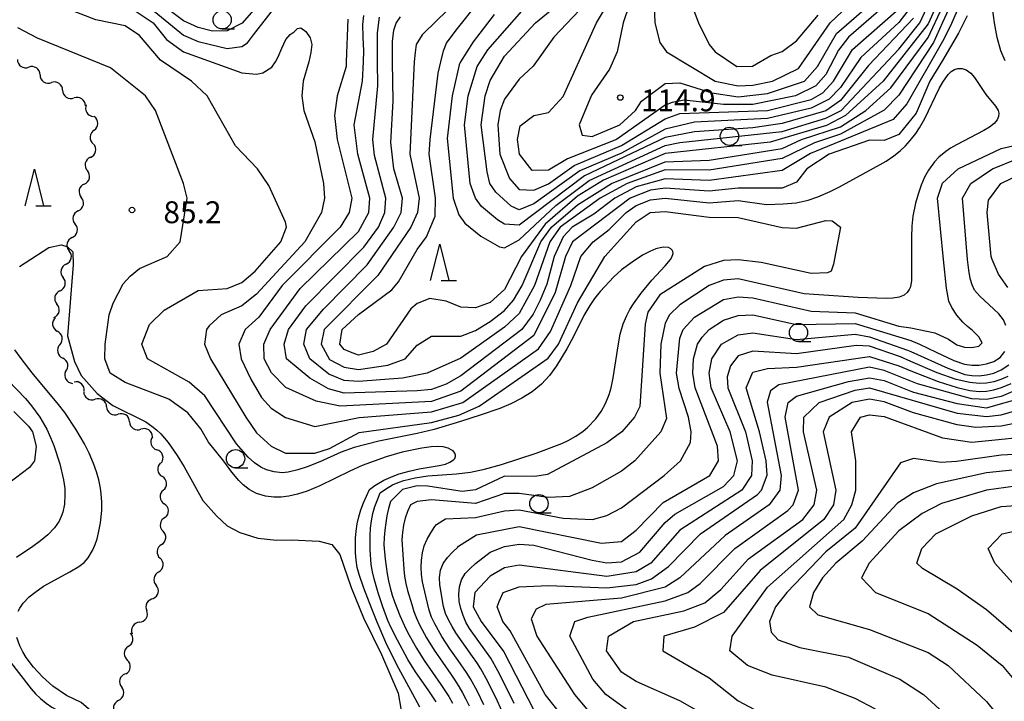
# Model space of a CAD drawing. Units: metres. Extents: x -44055 to -41747, y -141091 to -139373.
# Drawn here: x -43804 to -43670, y -140519 to -140426 of the extents above; entities that cross this region are included whole.
import ezdxf

# ---------------------------------------------------------------- set-up
doc = ezdxf.new("R2010")
doc.units = ezdxf.units.M
doc.header["$LTSCALE"] = 2.5
doc.layers.get('0').update_dxf_attribs({"linetype": 'CONTINUOUS'})
for name, color, linetype in [('5102000', 7, 'CONTINUOUS'), ('6331000', 7, 'CONTINUOUS'), ('6332000', 7, 'CONTINUOUS'), ('7101000', 7, 'CONTINUOUS'), ('7102000', 7, 'CONTINUOUS'), ('7312000', 7, 'CONTINUOUS')]:
    doc.layers.add(name, color=color, linetype=linetype)
doc.styles.add('Dm_Anotation', font='txt')

# ---------------------------------------------------------------- blocks, each defined once
blk = doc.blocks.new('633100')
at = {"color": 0, "linetype": 'ByBlock', "lineweight": -2}
blk.add_lwpolyline([(0, -0.5), (0.67, -0.5)], dxfattribs=at)
blk.add_circle((0, 0), 0.5, dxfattribs=at)
blk = doc.blocks.new('633200')
at = {"color": 0, "linetype": 'ByBlock', "lineweight": -2}
for points in [[(-0.5, -1), (0, 1), (0.5, -1)], [(0.08, -1), (0.92, -1)]]:
    blk.add_lwpolyline(points, dxfattribs=at)
blk = doc.blocks.new('731200')
at = {"color": 0, "linetype": 'ByBlock', "lineweight": -2}
blk.add_circle((0, 0), 0.15, dxfattribs=at)
blk = doc.blocks.new('DMDR_5102_0.375')
at = {"color": 0, "linetype": 'Continuous', "lineweight": -2}
blk.add_lwpolyline([(-1, 0, 0.535433), (1, 0)], format="xyb", dxfattribs=at)

msp = doc.modelspace()

# ---------------------------------------------------------------- linework, layer by layer
at = {"layer": '5102000', "linetype": 'Continuous'}
for points in [[(-43801.64, -140433.14), (-43801.64, -140433.14)], [(-43798.54, -140435.25), (-43798.54, -140435.25)], [(-43795.44, -140437.36), (-43795.44, -140437.36)], [(-43794.22, -140440.73), (-43794.22, -140440.73)], [(-43794.74, -140444.43), (-43794.74, -140444.43)], [(-43795.57, -140448.09), (-43795.57, -140448.09)], [(-43796.41, -140451.74), (-43796.41, -140451.74)], [(-43797.24, -140455.4), (-43797.24, -140455.4)], [(-43798.07, -140459.05), (-43798.07, -140459.05)], [(-43798.91, -140462.71), (-43798.91, -140462.71)], [(-43799.53, -140466.39), (-43799.53, -140466.39)], [(-43798.93, -140470.09), (-43798.93, -140470.09)], [(-43798.15, -140473.75), (-43798.15, -140473.75)], [(-43795.59, -140476.44), (-43795.59, -140476.44)], [(-43792.52, -140478.59), (-43792.52, -140478.59)], [(-43789.39, -140480.64), (-43789.39, -140480.64)], [(-43786.26, -140482.7), (-43786.26, -140482.7)], [(-43785.15, -140486.27), (-43785.15, -140486.27)], [(-43784.76, -140490), (-43784.76, -140490)], [(-43784.52, -140493.74), (-43784.52, -140493.74)], [(-43785.01, -140497.46), (-43785.01, -140497.46)], [(-43785.39, -140501.19), (-43785.39, -140501.19)], [(-43786.16, -140504.85), (-43786.16, -140504.85)], [(-43788.02, -140508.1), (-43788.02, -140508.1)], [(-43789.6, -140511.44), (-43789.6, -140511.44)], [(-43790, -140515.15), (-43790, -140515.15)], [(-43790.89, -140518.79), (-43790.89, -140518.79)]]:
    msp.add_lwpolyline(points, dxfattribs=at)
at = {"layer": '7101000', "flags": 128}
for points, elevation in [([(-43744.71, -140423.22), (-43747.28, -140425.68), (-43749.31, -140427.67), (-43750.11, -140429), (-43750.27, -140430.09), (-43750.37, -140431.34), (-43750.97, -140444), (-43749.71, -140450), (-43749.94, -140452), (-43750.87, -140454), (-43755.38, -140460.62), (-43762.73, -140468), (-43763.12, -140470), (-43762, -140472.13), (-43760, -140473.18), (-43758, -140473.47), (-43754, -140472.9), (-43751.63, -140472), (-43750, -140470.15), (-43748, -140468.94), (-43744, -140468.9), (-43742, -140468.13), (-43740, -140466.89), (-43738, -140465.41), (-43736.78, -140464), (-43735.59, -140462), (-43733.03, -140456), (-43731.6, -140454), (-43728, -140450.94), (-43723.35, -140448), (-43716, -140445.03), (-43710, -140444.84), (-43700, -140443.22), (-43697.34, -140442), (-43692, -140440.26), (-43688.54, -140438), (-43685.08, -140434.92), (-43679.98, -140428.02), (-43678.01, -140423.82)], 100), ([(-43726, -140422.42), (-43731.25, -140428), (-43734.07, -140431.93), (-43736, -140433.72), (-43738, -140436.45), (-43738.59, -140438), (-43738.92, -140440), (-43738.64, -140444), (-43737.34, -140447.35), (-43736, -140448.82), (-43734, -140448.92), (-43732, -140448.05), (-43728.46, -140445.54), (-43722, -140442.81), (-43716, -140439.15), (-43714, -140438.44), (-43702, -140438.04), (-43696, -140436.52), (-43694.4, -140435.6), (-43692.94, -140434), (-43690.34, -140429.66), (-43684, -140424.08)], 110), ([(-43789.18, -140424), (-43786.14, -140426), (-43784.3, -140428.3), (-43782, -140429.98), (-43774, -140432.86), (-43772, -140433.03), (-43771.13, -140432.87), (-43769.91, -140432.09), (-43769.37, -140431.34), (-43769.01, -140430.67), (-43768.54, -140429.47), (-43767.98, -140428.28), (-43767.37, -140427.63), (-43766.81, -140427.24), (-43766.37, -140426.81), (-43765.9, -140426.68), (-43765.21, -140427.18), (-43764.62, -140428.05), (-43764.43, -140429), (-43764.53, -140430.09), (-43764.82, -140431.34), (-43765.58, -140434), (-43765.76, -140436), (-43765.51, -140438), (-43764, -140442.31), (-43762.79, -140448), (-43762.69, -140450), (-43763.07, -140452), (-43765.36, -140456), (-43772, -140463.19), (-43774, -140464.75), (-43776.84, -140466), (-43778.48, -140467.52), (-43778.84, -140468), (-43779.13, -140470), (-43778.28, -140472), (-43773.44, -140480), (-43772, -140482.15), (-43770, -140483.96), (-43768, -140484.96), (-43764, -140484.92), (-43762, -140484.31), (-43757.91, -140482.09), (-43748, -140480.72), (-43744.27, -140479.73), (-43741.48, -140478.52), (-43732.05, -140471.95), (-43730.6, -140470), (-43728, -140464.35), (-43724.29, -140458), (-43720, -140453.27), (-43718.05, -140452), (-43716, -140451.83), (-43710, -140452.63), (-43706, -140452.69), (-43700, -140454.02), (-43698, -140454.13), (-43694, -140453.07), (-43693.13, -140453.13), (-43692, -140454), (-43692.94, -140459.06), (-43693.27, -140460), (-43693.77, -140460.23), (-43696, -140460.35), (-43702.84, -140458.84), (-43706, -140458.45), (-43708, -140458.56), (-43710.63, -140459.37), (-43716.75, -140463.25), (-43718.38, -140465.62), (-43718.73, -140467.27), (-43719.47, -140478.53), (-43720.22, -140480), (-43721.94, -140482), (-43724, -140483.54), (-43732.12, -140487.88), (-43733.85, -140488.15), (-43738, -140488.08), (-43742, -140489.98), (-43743.81, -140490.19), (-43748.54, -140489.46), (-43750, -140489.41), (-43752, -140489.92), (-43753.62, -140491.57), (-43753.9, -140492.53), (-43754.14, -140493.5), (-43754.29, -140494.49), (-43754.41, -140495.48), (-43754.5, -140496.48), (-43754.53, -140497.47), (-43754.35, -140499.47), (-43754.25, -140500.46), (-43754.1, -140501.45), (-43753.91, -140502.43), (-43753.68, -140503.4), (-43753.4, -140504.36), (-43753.09, -140505.31), (-43752.36, -140507.18), (-43751.53, -140508.99), (-43751.07, -140509.88), (-43750.09, -140511.62), (-43749.02, -140513.31), (-43746.75, -140516.61), (-43746.19, -140517.44), (-43745.65, -140518.28), (-43745.16, -140519.15)], 90), ([(-43669.07, -140474.46), (-43670.02, -140474.86), (-43671, -140475.17), (-43672, -140475.35), (-43673, -140475.42), (-43674.28, -140475.27), (-43676.14, -140474.85), (-43678.76, -140473.95), (-43682.35, -140472.4), (-43683.75, -140471.75), (-43688, -140470.3), (-43689.82, -140470.18), (-43698, -140471.32), (-43704, -140470.99), (-43706, -140471.63), (-43707.04, -140472.96), (-43707.52, -140474.48), (-43707.44, -140476), (-43705, -140482), (-43704.07, -140486), (-43704.16, -140488), (-43705.5, -140490), (-43714, -140495.48), (-43717.97, -140500), (-43720, -140501.18), (-43724, -140501.81), (-43736, -140500.26), (-43738, -140500.66), (-43740, -140501.77), (-43742.08, -140504), (-43742.31, -140506), (-43741.23, -140508), (-43738.12, -140512.12), (-43734, -140520.15)], 100), ([(-43665.63, -140480.37), (-43670, -140481.23), (-43673.43, -140481.43), (-43676, -140481.04), (-43682, -140479.42), (-43686, -140477.92), (-43688, -140477.55), (-43690.4, -140478), (-43693.55, -140480), (-43694.37, -140482), (-43692.63, -140490), (-43692.94, -140492), (-43694.27, -140494), (-43702.98, -140501.02), (-43708, -140506.74), (-43712, -140508.76), (-43716.21, -140510), (-43716.33, -140512), (-43710, -140515.72), (-43706, -140518.85), (-43700.05, -140522)], 110), ([(-43668, -140509.83), (-43672, -140506.4), (-43676, -140503.55), (-43680.75, -140500.75), (-43681.51, -140500), (-43680.84, -140498), (-43678.94, -140496), (-43674, -140493.51), (-43670, -140492.25), (-43664, -140491.85)], 120)]:
    msp.add_lwpolyline(points, dxfattribs=dict(at, elevation=elevation))
at = {"layer": '7102000', "flags": 128}
for points, elevation in [([(-43674.75, -140418.88), (-43678.01, -140425.95), (-43679.27, -140428.73), (-43684, -140435.94), (-43686.01, -140437.99), (-43692, -140441.24), (-43695.54, -140442.46), (-43700, -140444.58), (-43710, -140446.21), (-43716, -140446.16), (-43721.2, -140448), (-43724.9, -140450), (-43730.4, -140454), (-43731.82, -140456), (-43733.9, -140462), (-43736, -140465.83), (-43738, -140467.68), (-43744, -140471.93), (-43748.63, -140474), (-43752, -140474.68), (-43758, -140475.13), (-43760, -140474.97), (-43762.1, -140474.1), (-43764.7, -140472), (-43765.52, -140470), (-43765.13, -140468), (-43762.79, -140465.21), (-43756.84, -140459.16), (-43753.2, -140454), (-43752.17, -140452), (-43751.97, -140450), (-43753.17, -140446), (-43753.61, -140442.39), (-43753.26, -140436.74), (-43753.38, -140431.34), (-43753.37, -140428.59), (-43753.2, -140427), (-43752.84, -140426.05), (-43752.26, -140425.21)], 98), ([(-43739.43, -140424.88), (-43742.3, -140428.62), (-43744.04, -140431.34), (-43744.25, -140431.75), (-43745.2, -140436), (-43745.85, -140441.85), (-43745.04, -140450), (-43744.29, -140452.29), (-43743.46, -140453.46), (-43741.24, -140455.24), (-43738.69, -140456.69), (-43738, -140456.83), (-43736, -140455.73), (-43730.98, -140451.02), (-43726.4, -140447.6), (-43716, -140442.83), (-43714, -140442.38), (-43700, -140440.9), (-43694, -140439.09), (-43691.89, -140438), (-43684, -140429.6), (-43681.14, -140426), (-43678.01, -140419.29)], 104), ([(-43719.29, -140418.71), (-43721.74, -140426), (-43722.58, -140430), (-43723.65, -140432.35), (-43726.08, -140435.92), (-43727.78, -140440), (-43727.39, -140441.39), (-43726, -140441.58), (-43722.22, -140440), (-43720.09, -140438), (-43719.26, -140436.74), (-43716, -140434.31), (-43714, -140434.21), (-43709.62, -140435.62), (-43706, -140436.16), (-43702, -140435.69), (-43696.92, -140434), (-43695.14, -140432), (-43692.54, -140427.46), (-43686, -140421.77)], 114), ([(-43717.51, -140423.51), (-43717.41, -140426), (-43716.73, -140428.73), (-43715.81, -140430), (-43709.17, -140434), (-43706, -140434.64), (-43704, -140434.53), (-43701.32, -140434), (-43697.72, -140432.28), (-43693.39, -140426), (-43686, -140419)], 116), ([(-43714, -140419.28), (-43711.46, -140426), (-43710, -140428.98), (-43709.15, -140430), (-43706.19, -140432), (-43704.03, -140431.97), (-43701.52, -140430.48), (-43700, -140429.95), (-43698, -140428.49), (-43695.05, -140424.95)], 118), ([(-43772.41, -140424.26), (-43773.96, -140426.04), (-43776, -140427.12), (-43778, -140427.14), (-43780, -140426.67), (-43782, -140425.74), (-43790, -140419.72)], 94), ([(-43684, -140421.95), (-43690.91, -140428), (-43692.26, -140429.74), (-43694, -140433.08), (-43695.37, -140434.63), (-43698.14, -140436), (-43704, -140437.19), (-43708, -140437.19), (-43713.4, -140436.6), (-43715.07, -140436.93), (-43716, -140437.27), (-43722.68, -140442), (-43729.37, -140444.63), (-43732, -140446.18), (-43734.23, -140446.23), (-43735.94, -140444), (-43736.23, -140442), (-43735.88, -140440.12), (-43734, -140438.72), (-43732, -140438.31), (-43730, -140436.08), (-43725.43, -140426), (-43721.88, -140420.12)], 112), ([(-43678.01, -140421.77), (-43680, -140426.17), (-43686.13, -140434), (-43691.3, -140438.7), (-43693.92, -140440.08), (-43701.64, -140442.36), (-43716, -140443.91), (-43724.45, -140447.55), (-43728, -140449.74), (-43732.43, -140453.57), (-43735.71, -140458), (-43738, -140462.54), (-43740, -140464.32), (-43742, -140465.06), (-43744, -140464.97), (-43746, -140464.14), (-43748.25, -140463.74), (-43750, -140464.45), (-43750.84, -140465.16), (-43754.18, -140470), (-43756, -140471.02), (-43758, -140471.52), (-43759.13, -140471.13), (-43760, -140470.76), (-43760.59, -140470), (-43760.24, -140468), (-43758, -140465.94), (-43753.44, -140462.56), (-43752.52, -140461.48), (-43750, -140457.04), (-43748.69, -140455.31), (-43747.53, -140452.47), (-43747.49, -140450), (-43748.32, -140444), (-43748.22, -140442), (-43747.1, -140432.9), (-43746.76, -140431.34), (-43746.37, -140429.84), (-43745.94, -140428.81), (-43744.62, -140427), (-43741.56, -140423.18)], 102), ([(-43682, -140423.37), (-43684, -140425.95), (-43689.22, -140430.78), (-43692, -140434.86), (-43693.54, -140436.46), (-43696, -140437.72), (-43702, -140439.11), (-43712, -140439.61), (-43716, -140440.56), (-43722, -140443.87), (-43727.71, -140446.29), (-43734, -140450.79), (-43736, -140451.6), (-43737.11, -140451.11), (-43739.22, -140449.22), (-43740.02, -140448), (-43740.41, -140446.41), (-43741.21, -140440), (-43740.67, -140436), (-43740, -140433.93), (-43738.47, -140431.34), (-43738, -140430.56), (-43733.79, -140426), (-43728, -140421.29)], 108), ([(-43788, -140422.73), (-43782, -140427.72), (-43780, -140428.56), (-43776, -140429.51), (-43774, -140429.26), (-43773.24, -140428.76), (-43772.41, -140427.68), (-43768.85, -140423.11)], 92), ([(-43675.53, -140423.27), (-43676.91, -140426.44), (-43678.01, -140428.59), (-43682.91, -140437.09), (-43684.76, -140439.24), (-43696.11, -140443.89), (-43700, -140446.24), (-43710, -140447.6), (-43716, -140447.37), (-43720, -140448.46), (-43722.92, -140450), (-43725.78, -140452.23), (-43728.74, -140454), (-43730, -140455.32), (-43731.22, -140458), (-43732.21, -140461.79), (-43733.14, -140464), (-43734.08, -140465.92), (-43735.65, -140468), (-43744, -140474.37), (-43746, -140475.51), (-43748, -140476.21), (-43750, -140476.4), (-43760, -140476.72), (-43762.14, -140476.14), (-43764.67, -140474.67), (-43767.86, -140472), (-43768.2, -140470), (-43767.59, -140468), (-43765.23, -140464.77), (-43757.29, -140456.71), (-43755.26, -140454), (-43754.43, -140452), (-43754.27, -140450), (-43755.82, -140444.18), (-43756.06, -140442), (-43755.36, -140434.64), (-43755.43, -140431.34), (-43755.41, -140427.38), (-43755.12, -140425.23)], 96), ([(-43682, -140425.39), (-43688.14, -140431.86), (-43692, -140436.66), (-43694, -140438.07), (-43700, -140439.8), (-43704, -140440.39), (-43712, -140440.92), (-43716, -140441.73), (-43727.04, -140446.96), (-43736, -140453.73), (-43738, -140453.58), (-43738.98, -140452.98), (-43741.15, -140451.15), (-43741.99, -140450), (-43742.71, -140448), (-43743.5, -140440), (-43742.98, -140436), (-43741.77, -140432), (-43741.35, -140431.34), (-43740.3, -140429.7), (-43734, -140422.5)], 106), ([(-43747.37, -140518.99), (-43747.91, -140518.15), (-43748.49, -140517.33), (-43750.23, -140514.89), (-43751.26, -140513.17), (-43752.69, -140510.54), (-43753.59, -140508.75), (-43753.98, -140507.83), (-43754.69, -140505.96), (-43755.34, -140504.07), (-43755.88, -140502.14), (-43756.09, -140501.17), (-43756.26, -140500.18), (-43756.42, -140498.19), (-43756.44, -140497.19), (-43756.43, -140496.19), (-43756.37, -140495.19), (-43756.25, -140494.2), (-43756.05, -140493.22), (-43755.76, -140492.26), (-43755.42, -140491.32), (-43755.05, -140490.39), (-43754.33, -140489.85), (-43753.34, -140489.29), (-43752.57, -140488.96), (-43751.81, -140488.7), (-43750.25, -140488.31), (-43748.54, -140488.06), (-43744.6, -140487.76), (-43742.68, -140487.53), (-43740.74, -140487.11), (-43738.41, -140486.48), (-43733.7, -140484.95), (-43730.15, -140483.61), (-43729.29, -140483.22), (-43728.24, -140482.63), (-43727.23, -140481.93), (-43726.63, -140481.43), (-43725.49, -140480.24), (-43724.76, -140479.24), (-43724.16, -140478.15), (-43723.67, -140476.9), (-43723.41, -140476.01), (-43723.11, -140474.64), (-43722.41, -140469.99), (-43722.16, -140468.63), (-43721.75, -140467.22), (-43721.28, -140466.09), (-43720.84, -140465.27), (-43720.33, -140464.47), (-43719.28, -140463.03), (-43717.82, -140461.27), (-43715.99, -140459.31), (-43715.26, -140458.4), (-43715.08, -140458.11), (-43714.93, -140457.62), (-43714.95, -140457.33), (-43715.05, -140457.13), (-43715.22, -140456.96), (-43715.57, -140456.8), (-43716.26, -140456.75), (-43717.29, -140456.98), (-43718.1, -140457.31), (-43719.11, -140457.84), (-43720.55, -140458.77), (-43721.98, -140459.85), (-43723.02, -140460.78), (-43724.91, -140462.79), (-43725.69, -140463.76), (-43726.34, -140464.7), (-43727.14, -140466.07), (-43728.6, -140469.05), (-43729.48, -140470.67), (-43730.88, -140472.97), (-43731.86, -140474.32), (-43732.96, -140475.5), (-43734.21, -140476.54), (-43735.62, -140477.43), (-43737.15, -140478.19), (-43738.67, -140478.81), (-43741.36, -140479.75), (-43744.06, -140480.62), (-43747.67, -140481.69), (-43749.97, -140482.25), (-43755.21, -140483.31), (-43758.59, -140484.18), (-43760.39, -140484.82), (-43763.33, -140486.11), (-43765.04, -140486.8), (-43766.33, -140487.24), (-43767.65, -140487.55), (-43768.47, -140487.61), (-43769.57, -140487.51), (-43770.63, -140487.23), (-43771.38, -140486.87), (-43772.25, -140486.28), (-43773.11, -140485.49), (-43773.76, -140484.77), (-43774.74, -140483.65), (-43779.08, -140477.08), (-43781.23, -140475.23), (-43786.93, -140472), (-43787.71, -140470), (-43786.66, -140467.34), (-43784.63, -140465.37), (-43780, -140462.66), (-43776, -140462.41), (-43774, -140461.55), (-43772.19, -140460), (-43768.67, -140456), (-43767.89, -140454), (-43768, -140453.3), (-43770.28, -140448.28), (-43771.86, -140446), (-43774.85, -140442.85), (-43778.75, -140436), (-43780.89, -140434), (-43785.13, -140431.13), (-43788, -140427.76), (-43790, -140426.42), (-43794, -140425.61), (-43798, -140424.07)], 88), ([(-43674.64, -140425.06), (-43675.81, -140427.41), (-43678.01, -140431.16), (-43679.74, -140434), (-43681.61, -140438.39), (-43684, -140441.31), (-43686, -140442.11), (-43688, -140442.1), (-43693.54, -140444), (-43696.6, -140446), (-43698, -140447.81), (-43700, -140448.66), (-43706, -140448.66), (-43710, -140449.06), (-43716, -140448.65), (-43718, -140448.93), (-43720.79, -140450), (-43728.7, -140456), (-43729.65, -140458), (-43731.06, -140462.94), (-43734, -140468.81), (-43744, -140476.45), (-43748, -140477.85), (-43760.52, -140478.52), (-43763.82, -140477.82), (-43767.95, -140475.95), (-43769.92, -140473.92), (-43770.93, -140472), (-43770.99, -140470), (-43770.12, -140468), (-43766, -140462.4), (-43758, -140454.59), (-43756.62, -140452), (-43756.46, -140450), (-43758.1, -140444), (-43758.6, -140440), (-43757.46, -140434), (-43757.33, -140431.34), (-43757.31, -140429.84), (-43757.39, -140428), (-43757.43, -140426.25), (-43757.3, -140425)], 94), ([(-43669.44, -140431.2), (-43670.03, -140429.85), (-43670.52, -140428.04), (-43670.9, -140426.01), (-43671.17, -140424)], 94), ([(-43759.46, -140425.53), (-43759.72, -140431.34), (-43759.73, -140432), (-43760.93, -140436), (-43761.3, -140438.7), (-43760.94, -140442), (-43758.94, -140450), (-43759.31, -140452), (-43760.55, -140454), (-43768.46, -140462), (-43771.68, -140466.32), (-43773.54, -140468), (-43774.41, -140470), (-43774.11, -140472), (-43772.79, -140474.79), (-43771.31, -140477.31), (-43770, -140478.79), (-43768, -140480.04), (-43764, -140481.29), (-43757.93, -140480.07), (-43748, -140479.27), (-43743.74, -140478), (-43733.35, -140470.65), (-43731.72, -140468.28), (-43728.92, -140462), (-43727.55, -140458), (-43725.89, -140456), (-43723.67, -140454.33), (-43721.37, -140452), (-43720, -140451.03), (-43718, -140450.25), (-43716, -140450), (-43710, -140450.66), (-43706, -140450.35), (-43702.14, -140450.87), (-43699.86, -140450.82), (-43698.06, -140450.66), (-43696.44, -140450.3), (-43695.09, -140449.83), (-43693.41, -140449.11), (-43692.12, -140448.46), (-43686.54, -140445.43), (-43685.71, -140444.94), (-43684.66, -140444.22), (-43683.81, -140443.53), (-43683.1, -140442.85), (-43682.44, -140442.13), (-43681.68, -140441.17), (-43681.18, -140440.41), (-43680.44, -140439.1), (-43678.45, -140435.01), (-43677.97, -140434.14), (-43677.24, -140433.08), (-43676.83, -140432.68), (-43676.38, -140432.41), (-43675.92, -140432.26), (-43675.3, -140432.26), (-43674.77, -140432.45), (-43674.14, -140432.92), (-43673.65, -140433.5), (-43672.06, -140435.81), (-43670.75, -140437.41), (-43670.4, -140438.01), (-43670.3, -140438.37), (-43670.33, -140438.86), (-43670.51, -140439.31), (-43670.92, -140439.79), (-43671.58, -140440.31), (-43672.36, -140440.77), (-43676.11, -140442.7), (-43676.91, -140443.17), (-43677.57, -140443.63), (-43678.5, -140444.42), (-43679.12, -140445.07), (-43679.93, -140446.17), (-43680.48, -140447.16), (-43680.96, -140448.26), (-43681.37, -140449.46), (-43681.72, -140450.72), (-43682.06, -140452.48), (-43682.22, -140453.87), (-43682.28, -140455.37), (-43682.26, -140458.43), (-43682.25, -140460.36), (-43682.28, -140461.3), (-43682.42, -140462.16), (-43682.57, -140462.54), (-43682.84, -140462.95), (-43683.27, -140463.29), (-43683.94, -140463.56), (-43684.8, -140463.7), (-43685.73, -140463.75), (-43689.57, -140463.62), (-43696.95, -140463.13), (-43706, -140461.07), (-43708, -140461.23), (-43710, -140461.99), (-43714, -140464.63), (-43715.42, -140466), (-43716, -140467.15), (-43716.58, -140470), (-43716.73, -140474), (-43715.82, -140480.18), (-43716.61, -140482), (-43720.15, -140486), (-43722, -140487.42), (-43726, -140489.67), (-43729.12, -140490.88), (-43732, -140491.03), (-43736, -140490.45), (-43738, -140490.46), (-43742, -140491.82), (-43748, -140491.32), (-43750, -140491.55), (-43750.88, -140492), (-43751.29, -140492.91), (-43751.63, -140493.85), (-43751.87, -140494.82), (-43752.01, -140495.81), (-43752.09, -140496.81), (-43751.83, -140500.8), (-43751.71, -140501.79), (-43751.52, -140502.77), (-43751.29, -140503.74), (-43750.73, -140505.66), (-43750.44, -140506.62), (-43750.07, -140507.55), (-43749.64, -140508.46), (-43748.7, -140510.22), (-43747.66, -140511.93), (-43745.39, -140515.22), (-43744.82, -140516.04), (-43744.28, -140516.89), (-43743.78, -140517.75), (-43743.31, -140518.63), (-43742.88, -140519.53)], 92), ([(-43749.62, -140519.7), (-43750.58, -140517.95), (-43752.51, -140514.44), (-43753.41, -140512.66), (-43754.26, -140510.85), (-43755.45, -140508.1), (-43756.21, -140506.24), (-43757.28, -140503.44), (-43757.93, -140501.55), (-43758.19, -140500.58), (-43758.35, -140499.6), (-43758.42, -140498.6), (-43758.44, -140497.6), (-43758.41, -140496.6), (-43758.33, -140495.6), (-43758.19, -140494.61), (-43757.97, -140493.64), (-43757.68, -140492.68), (-43757.33, -140491.75), (-43756.92, -140490.83), (-43756.5, -140489.93), (-43755.78, -140489.38), (-43754.54, -140488.64), (-43753.29, -140488.07), (-43752.44, -140487.77), (-43751.09, -140487.4), (-43749.72, -140487.1), (-43746.95, -140486.63), (-43746.1, -140486.43), (-43745.49, -140486.19), (-43745, -140485.86), (-43744.84, -140485.65), (-43744.75, -140485.4), (-43744.75, -140485.19), (-43744.83, -140484.92), (-43745.04, -140484.64), (-43745.21, -140484.51), (-43745.72, -140484.25), (-43746.43, -140484.08), (-43747.19, -140484.03), (-43748.05, -140484.06), (-43749.35, -140484.24), (-43752.03, -140484.81), (-43754.21, -140485.43), (-43757.51, -140486.64), (-43759.22, -140487.39), (-43763.32, -140489.42), (-43765.04, -140490.12), (-43766.37, -140490.55), (-43767.57, -140490.82), (-43768.6, -140490.96), (-43769.62, -140490.97), (-43770.74, -140490.83), (-43771.97, -140490.45), (-43772.98, -140489.92), (-43773.83, -140489.28), (-43774.43, -140488.69), (-43775.38, -140487.54), (-43776.48, -140486.02), (-43778.55, -140483.42), (-43779.62, -140481.62), (-43781.41, -140479.41), (-43784, -140477.56), (-43790, -140475.27), (-43792.04, -140474), (-43792.76, -140472), (-43792.71, -140470), (-43792.18, -140466), (-43791.62, -140464.38), (-43790.24, -140461.76), (-43789.31, -140460.69), (-43788, -140459.64), (-43784.25, -140458), (-43782.46, -140456), (-43781.51, -140450), (-43781.98, -140448.02), (-43785.82, -140438), (-43787.2, -140436), (-43792, -140432.16), (-43802, -140428.13), (-43804.7, -140426.7)], 86), ([(-43740.85, -140519.39), (-43741.71, -140517.59), (-43742.68, -140515.84), (-43743.22, -140514.99), (-43744.36, -140513.35), (-43745.52, -140511.72), (-43746.6, -140510.04), (-43747.57, -140508.29), (-43748.01, -140507.39), (-43748.32, -140506.44), (-43748.8, -140504.5), (-43749.25, -140502.56), (-43749.39, -140501.56), (-43749.43, -140500.57), (-43749.4, -140499.57), (-43749.27, -140498.58), (-43749, -140497.61), (-43748.6, -140496.7), (-43748.1, -140495.83), (-43747.56, -140494.99), (-43747.31, -140494.69), (-43746.09, -140493.91), (-43742, -140493.77), (-43738, -140492.83), (-43736, -140492.7), (-43730, -140493.82), (-43725.97, -140494.03), (-43724, -140493.46), (-43722, -140492.44), (-43716.13, -140488), (-43713.89, -140486), (-43712.53, -140483.47), (-43712.44, -140482), (-43712.79, -140480), (-43714.08, -140476.08), (-43714.45, -140474), (-43714, -140469.2), (-43713.54, -140468), (-43712, -140466.33), (-43708, -140463.92), (-43706, -140463.54), (-43704, -140463.66), (-43696, -140465.5), (-43690, -140465.74), (-43684, -140467.55), (-43682.35, -140467.8), (-43679.07, -140468.48), (-43677.19, -140469.35), (-43676.05, -140470.11), (-43675, -140470.44), (-43674.01, -140470.46), (-43673.06, -140470.28), (-43672.58, -140469.82), (-43673.04, -140469), (-43673.89, -140468.15), (-43674.58, -140467.6), (-43675.25, -140467.01), (-43676.04, -140466.04), (-43676.74, -140464.99), (-43677.14, -140464.14), (-43677.46, -140462.35), (-43677.88, -140458.43), (-43678.68, -140450), (-43678.01, -140447.99), (-43675.86, -140446), (-43670, -140443.22), (-43667.39, -140442.61)], 94), ([(-43669.34, -140467.47), (-43669.65, -140466.67), (-43670.31, -140465.84), (-43671.61, -140464.63), (-43672.91, -140463.42), (-43673.61, -140462.61), (-43673.96, -140461.9), (-43674.23, -140461), (-43674.43, -140459.86), (-43674.59, -140458.43), (-43675.26, -140450), (-43674.14, -140448), (-43671.16, -140446), (-43668, -140444.75)], 96), ([(-43669.06, -140462.27), (-43670.34, -140460.45), (-43671.21, -140458.43), (-43671.35, -140458), (-43671.91, -140452), (-43671.7, -140450.3), (-43670.02, -140448), (-43665.95, -140446.05)], 98), ([(-43804.46, -140459.4), (-43800.43, -140456.8), (-43798.77, -140456.41), (-43797.95, -140456.63), (-43797.17, -140457.35), (-43797.12, -140459.17), (-43797.89, -140468.88), (-43796.94, -140472.4), (-43796.03, -140474.31), (-43793.82, -140476.79), (-43791.65, -140478.4), (-43787.15, -140480.66), (-43786.33, -140481.25), (-43785.68, -140481.75), (-43785.1, -140482.29), (-43784.08, -140483.46), (-43782.85, -140485.24), (-43781.92, -140486.8), (-43779.34, -140491.43), (-43777.46, -140493.53), (-43776.02, -140494.87), (-43774.26, -140495.8), (-43771.81, -140496.57), (-43769.24, -140496.85), (-43767.2, -140496.81), (-43763.41, -140497.01), (-43761.65, -140497.43), (-43760.59, -140498.82), (-43759.03, -140503.32), (-43757.35, -140507.5), (-43754.86, -140512.5), (-43752.6, -140517.78), (-43751.76, -140522.56)], 84), ([(-43738.15, -140520.71), (-43738.98, -140518.89), (-43740.3, -140516.2), (-43741.28, -140514.45), (-43741.82, -140513.61), (-43742.4, -140512.8), (-43744.7, -140509.53), (-43745.2, -140508.66), (-43745.68, -140507.78), (-43746.09, -140506.88), (-43746.37, -140505.92), (-43746.86, -140502.96), (-43746.94, -140501.96), (-43746.79, -140500.98), (-43746.4, -140500.06), (-43745.83, -140499.24), (-43745.15, -140498.51), (-43744.43, -140497.81), (-43744.32, -140497.68), (-43741.86, -140496.14), (-43736, -140494.97), (-43724.71, -140497.28), (-43722, -140497.02), (-43720, -140495.48), (-43716.3, -140491.7), (-43709.91, -140488), (-43708.71, -140486), (-43708.84, -140484), (-43711.9, -140476), (-43712.22, -140474), (-43712.13, -140472), (-43711.59, -140470), (-43710.94, -140469.06), (-43709.99, -140468.01), (-43708, -140466.72), (-43706, -140466.08), (-43704, -140466.02), (-43698, -140467.34), (-43690, -140467.2), (-43682.35, -140469.52), (-43681.16, -140470.02), (-43678.86, -140471.13), (-43676.46, -140472.23), (-43675, -140472.74), (-43674, -140472.87), (-43673, -140472.87), (-43672, -140472.72), (-43671, -140472.4), (-43670.12, -140471.86), (-43669.48, -140471.01)], 96), ([(-43736.67, -140519.22), (-43737.55, -140517.42), (-43738.92, -140514.75), (-43739.91, -140513.01), (-43740.48, -140512.19), (-43742.82, -140508.95), (-43743.32, -140508.08), (-43743.7, -140507.16), (-43744, -140506.2), (-43744.23, -140505.23), (-43744.27, -140504.24), (-43744.18, -140503.24), (-43743.92, -140502.28), (-43743.39, -140501.43), (-43742.71, -140500.71), (-43741.97, -140500.03), (-43740, -140498.5), (-43738, -140497.74), (-43736, -140497.4), (-43734, -140497.54), (-43726, -140499.6), (-43724, -140499.94), (-43722, -140499.83), (-43719.49, -140498.51), (-43716, -140494.42), (-43714.7, -140493.3), (-43708, -140489.49), (-43706.6, -140488), (-43706.11, -140486), (-43707.08, -140482), (-43709.69, -140476), (-43709.97, -140474), (-43709.61, -140472), (-43708.29, -140470), (-43706, -140468.72), (-43704, -140468.45), (-43698, -140469.39), (-43690, -140468.65), (-43688, -140469), (-43682.82, -140470.82), (-43682.35, -140471.03), (-43677.27, -140473.3), (-43674.94, -140474.18), (-43673.99, -140474.3), (-43673, -140474.33), (-43672, -140474.23), (-43671, -140473.98), (-43669.99, -140473.54), (-43668.95, -140472.83)], 98), ([(-43804.62, -140506.56), (-43804.4, -140506.15), (-43803.95, -140505.49), (-43803.14, -140504.63), (-43802.38, -140504), (-43801.18, -140503.17), (-43797.57, -140501.21), (-43796.35, -140500.47), (-43795.62, -140499.89), (-43795.04, -140499.26), (-43794.44, -140498.28), (-43794.09, -140497.46), (-43793.83, -140496.66), (-43793.62, -140495.84), (-43793.36, -140494.48), (-43793.18, -140492.8), (-43793.17, -140491.67), (-43793.25, -140490.51), (-43793.37, -140489.74), (-43793.61, -140488.61), (-43793.93, -140487.49), (-43794.33, -140486.34), (-43794.91, -140484.95), (-43795.55, -140483.64), (-43796.72, -140481.63), (-43798.26, -140479.35), (-43799.11, -140478.27), (-43802.7, -140473.96), (-43804.23, -140471.99), (-43805.09, -140470.77)], 84), ([(-43730.87, -140520), (-43732.43, -140518), (-43737.25, -140509.25), (-43738.23, -140508), (-43739.01, -140506), (-43738.76, -140505.24), (-43738.19, -140504), (-43736, -140503.25), (-43732, -140503.08), (-43724, -140503.39), (-43720, -140502.91), (-43717.86, -140502.14), (-43715.53, -140500.47), (-43711.15, -140496), (-43703.38, -140490.62), (-43702.82, -140490), (-43702.05, -140487.95), (-43702.18, -140486), (-43703.07, -140482), (-43704.89, -140476), (-43704, -140473.86), (-43702, -140473.36), (-43698, -140473.15), (-43688, -140471.7), (-43684, -140472.98), (-43682.35, -140473.65), (-43678.59, -140475.12), (-43676, -140475.95), (-43674.25, -140476.35), (-43673, -140476.49), (-43672, -140476.45), (-43671, -140476.28), (-43669.91, -140475.95), (-43668.63, -140475.4)], 102), ([(-43666.38, -140475.62), (-43670, -140477.19), (-43672, -140477.57), (-43674, -140477.52), (-43674.86, -140477.28), (-43681.46, -140475.46), (-43686, -140473.61), (-43688, -140473.16), (-43700.43, -140475.57), (-43701.59, -140476.41), (-43702.05, -140477.95), (-43700.1, -140488), (-43700.32, -140490), (-43701.75, -140492), (-43707.81, -140496.19), (-43714.02, -140502), (-43716, -140503.28), (-43722, -140504.8), (-43732.34, -140505.66), (-43733.69, -140506.31), (-43734.38, -140507.62), (-43733.61, -140510), (-43728.44, -140518), (-43726.72, -140520)], 104), ([(-43805.99, -140474.98), (-43803.62, -140477.47), (-43802.81, -140478.44), (-43801.69, -140479.99), (-43800.73, -140481.67), (-43800.21, -140482.78), (-43799.75, -140483.91), (-43798.93, -140486.39), (-43798.43, -140488.57), (-43798.27, -140489.78), (-43798.23, -140490.64), (-43798.29, -140491.94), (-43798.52, -140493), (-43798.74, -140493.63), (-43799.03, -140494.23), (-43799.65, -140495.18), (-43800.57, -140496.14), (-43801.56, -140496.96), (-43802.63, -140497.73), (-43804.87, -140499.22)], 86), ([(-43720, -140521), (-43724.15, -140518), (-43725.9, -140515.9), (-43729.06, -140510), (-43728.37, -140508), (-43726.62, -140507.38), (-43716, -140505.18), (-43712.9, -140504), (-43711.21, -140502.79), (-43706.48, -140498), (-43699.22, -140492.78), (-43698.45, -140492), (-43697.76, -140490), (-43699.58, -140480), (-43699.17, -140478), (-43698, -140477.13), (-43690.89, -140475.11), (-43688, -140474.61), (-43686, -140474.99), (-43682.35, -140476.44), (-43682, -140476.58), (-43676, -140478.16), (-43672, -140478.73), (-43666.82, -140477.28)], 106), ([(-43710.71, -140520.71), (-43714, -140518.87), (-43720, -140516.21), (-43722, -140514.94), (-43724.04, -140512), (-43723.75, -140510), (-43720.34, -140508), (-43713.46, -140506.54), (-43710.58, -140505.42), (-43708.4, -140503.6), (-43704.6, -140499.4), (-43697.15, -140494), (-43695.59, -140492), (-43695.21, -140490), (-43697.05, -140482), (-43697.02, -140480), (-43694.89, -140478), (-43690, -140476.3), (-43688, -140476), (-43676, -140479.44), (-43672, -140479.94), (-43670, -140479.67), (-43665.6, -140478.4)], 108), ([(-43805.23, -140479.23), (-43803.24, -140481.24), (-43802.66, -140482), (-43802.16, -140484), (-43802.4, -140486), (-43803.1, -140486.9), (-43809.83, -140492)], 88), ([(-43687.2, -140520), (-43690, -140518.53), (-43694, -140516.98), (-43701.34, -140515.34), (-43704.75, -140514), (-43707.15, -140512), (-43706.84, -140510), (-43702, -140503.3), (-43691.52, -140494), (-43690.42, -140492), (-43689.88, -140490), (-43689.89, -140486), (-43690.49, -140482), (-43689.24, -140480), (-43688, -140479.67), (-43686, -140479.9), (-43678, -140482.83), (-43674, -140483.41), (-43664, -140482.43)], 112), ([(-43664, -140484.91), (-43670, -140485.2), (-43676.1, -140486.1), (-43678.22, -140486.22), (-43682, -140485.65), (-43683.75, -140486.25), (-43690, -140495.19), (-43694, -140498.43), (-43699.36, -140504), (-43700.89, -140506), (-43701.73, -140508), (-43701.47, -140509.47), (-43700.51, -140510.51), (-43697.56, -140511.56), (-43690.87, -140512.87), (-43683.88, -140515.88), (-43680.62, -140518), (-43676.24, -140522), (-43673.28, -140526), (-43670.13, -140532.13), (-43668.8, -140536)], 114), ([(-43668, -140487.24), (-43672, -140487.65), (-43678.85, -140489.15), (-43682, -140490.37), (-43684.2, -140491.8), (-43689, -140497), (-43692.64, -140500), (-43694.46, -140502), (-43695.67, -140504), (-43696.25, -140506), (-43695.09, -140507.09), (-43688, -140509.09), (-43680, -140512.25), (-43677.26, -140514), (-43672, -140518.96), (-43669.51, -140522)], 116), ([(-43668, -140489.45), (-43672, -140490), (-43678.17, -140491.83), (-43680.79, -140493.21), (-43684, -140495.56), (-43688.07, -140500), (-43689.12, -140502), (-43687.2, -140504), (-43680, -140506.9), (-43673.25, -140511.25), (-43669.84, -140514), (-43668, -140516.22)], 118), ([(-43668, -140503.16), (-43670.84, -140500), (-43671.75, -140498), (-43669.84, -140496), (-43662, -140494.26)], 122), ([(-43766.9, -140539.42), (-43767.67, -140538.94), (-43769.13, -140537.81), (-43770.13, -140536.92), (-43770.7, -140536.24), (-43771.06, -140535.61), (-43771.41, -140534.81), (-43772.43, -140532.66), (-43773.92, -140530.98), (-43777, -140529.37), (-43782.89, -140527.12), (-43786.75, -140525.78), (-43789.25, -140524.6), (-43790.76, -140523.74), (-43792.67, -140521.94), (-43796, -140519.09), (-43798.04, -140518.13), (-43799.88, -140516.85), (-43801.31, -140515.58), (-43802.55, -140514.24), (-43803.53, -140512.92), (-43804, -140512.14), (-43804.4, -140511.34), (-43804.82, -140510.19)], 84), ([(-43806.02, -140513.15), (-43802.85, -140517.19), (-43802.25, -140517.87), (-43801.57, -140518.55), (-43800.82, -140519.16), (-43800.03, -140519.7), (-43798.35, -140520.65), (-43794.78, -140522.47), (-43789.21, -140525.35), (-43784.41, -140527.59), (-43779.1, -140529.69), (-43776.61, -140531.05), (-43775.66, -140532), (-43774.21, -140534.12), (-43773.62, -140535.27), (-43773.21, -140538.36), (-43773.05, -140539.08), (-43772.83, -140539.65), (-43772.56, -140540.07)], 86)]:
    msp.add_lwpolyline(points, dxfattribs=dict(at, elevation=elevation))

# ---------------------------------------------------------------- block references
at = {"layer": '5102000', "linetype": 'Continuous', "xscale": 0.9375, "yscale": 0.9375, "zscale": 0.9375}
for p, rotation in [((-43803.97, -140431.56), 325.7909291128051), ((-43802.42, -140432.61), 145.7909291128051), ((-43800.87, -140433.67), 325.7909291128051), ((-43799.32, -140434.72), 145.7909291128051), ((-43797.77, -140435.78), 325.7909291128051), ((-43796.21, -140436.83), 145.7909291128051), ((-43794.82, -140438.03), 301.3198641970092), ((-43794.22, -140439.79), 89.88796283649818), ((-43794.29, -140441.66), 265.1236490786514), ((-43794.53, -140443.52), 77.15967881736101), ((-43794.95, -140445.34), 257.159678817361), ((-43795.37, -140447.17), 77.15967881736101), ((-43795.78, -140449), 257.159678817361), ((-43796.2, -140450.83), 77.15967881736101), ((-43796.62, -140452.66), 257.159678817361), ((-43797.03, -140454.48), 77.15967881736101), ((-43797.45, -140456.31), 257.159678817361), ((-43797.87, -140458.14), 77.15967881736101), ((-43798.28, -140459.97), 257.159678817361), ((-43798.7, -140461.8), 77.15967881736101), ((-43799.12, -140463.62), 257.159678817361), ((-43799.53, -140465.45), 77.15967881736101), ((-43799.42, -140467.32), 276.7706006261805), ((-43799.12, -140469.17), 101.9434219185831), ((-43798.73, -140471), 281.9434219185831), ((-43798.35, -140472.84), 101.9434219185831), ((-43797.68, -140474.57), 300.5900186223257), ((-43796.29, -140475.82), 138.3230411147673), ((-43794.88, -140477.05), 326.8177505408833), ((-43793.31, -140478.08), 146.8177505408833), ((-43791.74, -140479.1), 326.8177505408833), ((-43790.17, -140480.13), 146.8177505408833), ((-43788.6, -140481.16), 326.8177505408833), ((-43787.03, -140482.18), 146.8177505408833), ((-43785.95, -140483.59), 289.1800370665163), ((-43785.33, -140485.36), 109.1800370665162), ((-43785.02, -140487.2), 278.0191311973989), ((-43784.82, -140489.07), 93.8980236147716), ((-43784.69, -140490.94), 273.8980236147716), ((-43784.56, -140492.81), 93.8980236147716), ((-43784.67, -140494.67), 260.4241925785408), ((-43784.92, -140496.52), 84.22343244604741), ((-43785.11, -140498.39), 264.2234324460474), ((-43785.29, -140500.25), 84.22343244604741), ((-43785.54, -140502.11), 257.2666991761911), ((-43785.95, -140503.94), 77.26669917619112), ((-43786.57, -140505.69), 240.2449755487651), ((-43787.53, -140507.3), 58.25441727981097), ((-43788.52, -140508.89), 238.254417279811), ((-43789.44, -140510.51), 79.17324563325641), ((-43789.62, -140512.37), 268.2966173092447), ((-43789.79, -140514.24), 82.90585366608985), ((-43790.23, -140516.06), 255.849554397218), ((-43790.69, -140517.88), 75.84955439721799), ((-43791.07, -140519.71), 258.8976510254874)]:
    msp.add_blockref('DMDR_5102_0.375', p, dxfattribs=dict(at, rotation=rotation))
at = {"layer": '6331000', "xscale": 2.5, "yscale": 2.5, "zscale": 2.5}
for p in [(-43776.69, -140425.6), (-43707.2, -140441.55), (-43697.74, -140468.42), (-43774.86, -140485.7), (-43733.3, -140491.85)]:
    msp.add_blockref('633100', p, dxfattribs=at)
at = {"layer": '6332000', "xscale": 2.5, "yscale": 2.5, "zscale": 2.5}
for p in [(-43802.41, -140448.56), (-43746.89, -140458.81)]:
    msp.add_blockref('633200', p, dxfattribs=at)
at = {"layer": '7312000', "xscale": 2.5, "yscale": 2.5, "zscale": 2.5}
for p in [(-43722.15, -140436.25, 114.87), (-43789.04, -140451.65, 85.19)]:
    msp.add_blockref('731200', p, dxfattribs=at)

# ---------------------------------------------------------------- texts
at = {"layer": '7312000', "style": 'Dm_Anotation'}
for s, p in [('114.9', (-43719.33, -140438.13)), ('85.2', (-43784.74, -140453.45))]:
    msp.add_text(s, height=3, dxfattribs=at).set_placement(p)

doc.saveas('drawing.dxf')
